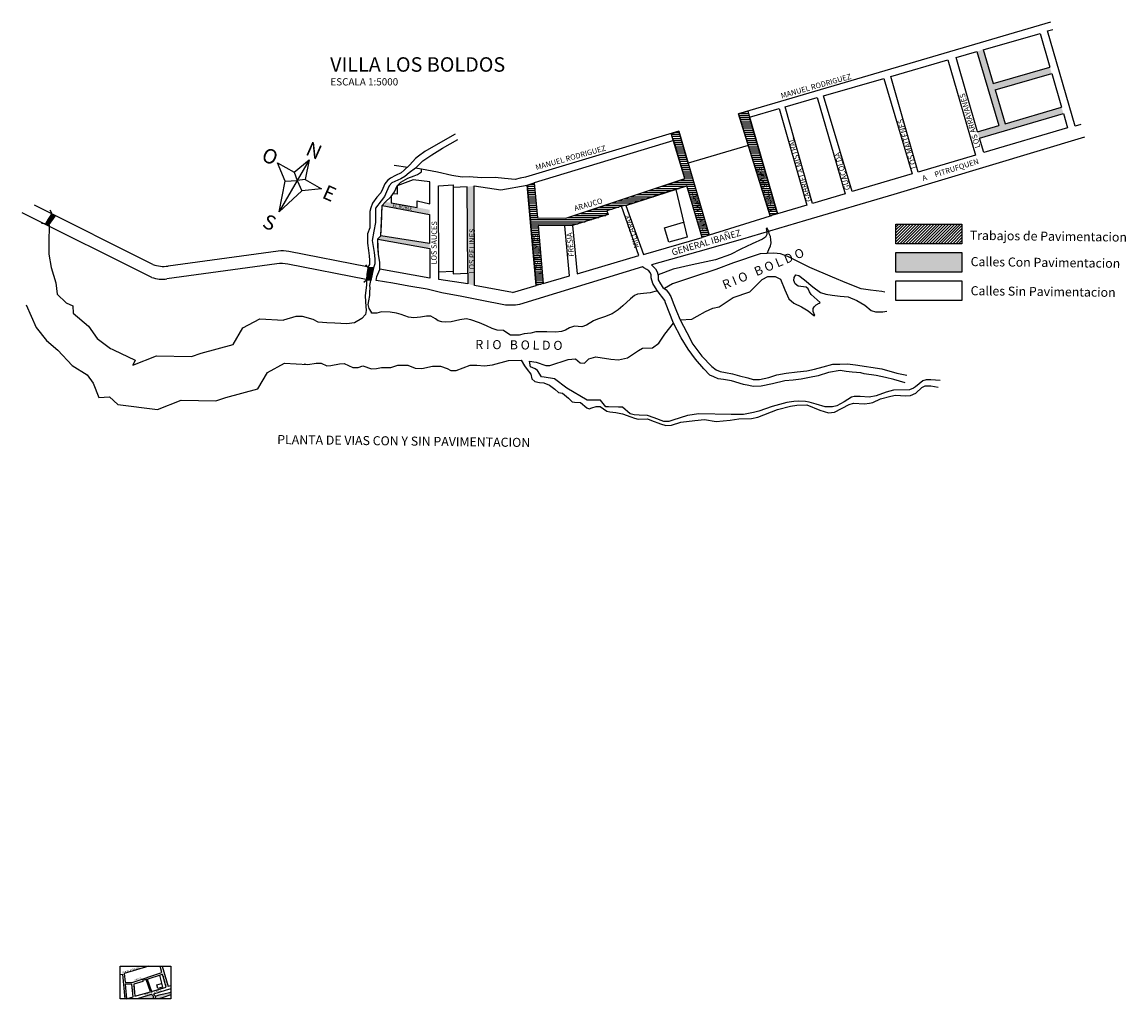
# Model space of a CAD drawing. Units: millimetres. Extents: x -1877 to 23311, y -4017 to 5503.
# Drawn here: x 3107 to 9836, y -2696 to 3262 of the extents above; entities that cross this region are included whole.
import ezdxf

# ---------------------------------------------------------------- set-up
doc = ezdxf.new("R2010")
doc.units = ezdxf.units.MM
pattern_1 = [(0, (13101.142, 30962.533), (0, 12.7), [])]

msp = doc.modelspace()

# ---------------------------------------------------------------- hatches: boundary and pattern name
for points in [[(9454.889, 2705.508), (9443.723, 2743.919), (9099.576, 2641.976), (9038.357, 2848.641), (9384.063, 2949.141), (9372.897, 2987.551), (9026.996, 2886.995), (8965.574, 3094.349), (8927.221, 3082.988), (9061.223, 2630.615), (8932.36, 2592.443), (8943.526, 2554.033)], [(3316.189, 2082.834), (3287.139, 2097.541), (3283.66, 2094.247), (3262.402, 2061.541), (3248.436, 2036.744), (3245.749, 2030.78), (3269.928, 2018.678)], [(8433.403, 1857.559), (8433.403, 1737.643), (8836.789, 1737.643), (8836.789, 1857.559)], [(5249.567, 1763.674), (5217.04, 1765.152), (5215.221, 1760.72), (5209.271, 1722.169), (5206.721, 1693.823), (5206.721, 1687.282), (5233.737, 1686.179)], [(3808.37, -2695.705), (3911.121, -2695.705), (3910.335, -2694.435), (3908.187, -2685.721), (3908.187, -2681.185), (3906.517, -2677.485), (3904.608, -2675.097), (3901.268, -2673.188), (3894.654, -2669.253)], [(4014.49, -2670.303), (4014.49, -2655.304), (4005.947, -2658.219), (3970.349, -2666.115), (3941.336, -2672.846), (3918.716, -2681.518), (3918.927, -2682.263), (3918.927, -2688.96), (3922.375, -2695.149), (3922.728, -2695.705), (3939.786, -2695.705), (3940.767, -2695.155), (3972.388, -2684.246), (4006.658, -2673.244)]]:
    msp.add_hatch(color=1).paths.add_polyline_path(points)
h = msp.add_hatch()
h.set_pattern_fill('LINE', color=1, scale=4, style=0)
h.set_pattern_definition(pattern_1)
h.paths.add_polyline_path([(7532.247, 2718.355), (7475.44, 2701.614), (7666.513, 2079.508), (7712.295, 2093.077)])
h.paths.add_polyline_path([(7702.136, 2107.848), (7601.489, 2452.127), (7553.82, 2438.191), (7654.466, 2093.912)], flags=24)
h = msp.add_hatch()
h.set_pattern_fill('LINE', color=1, scale=4, style=0)
h.set_pattern_definition(pattern_1)
h.paths.add_polyline_path([(6229.155, 2281.094), (6186.828, 2266.494), (6241.157, 1654.537), (6284.221, 1667.18), (6253.694, 2020.923), (6416.227, 2020.187), (6461.882, 2021.284), (6680.733, 2087.592), (6672.632, 2111.168), (6760.261, 2138.428), (6788.184, 2143.585), (7160.251, 2263.356), (7252.099, 1948.37), (7296.155, 1962.223), (7111.308, 2596.798), (7064.621, 2582.762), (7077.412, 2540.222), (7079.347, 2540.813), (7147.287, 2307.816), (6421.588, 2065.129), (6248.539, 2068.076)])
h.paths.add_polyline_path([(6281.906, 1715.937), (6255.499, 2018.292), (6206.023, 2013.971), (6232.43, 1711.616)], flags=25)
h.paths.add_polyline_path([(7299.84, 1986.893), (7208.484, 2299.393), (7160.815, 2285.457), (7252.171, 1972.958)], flags=9)
h = msp.add_hatch(color=1)
h.paths.add_polyline_path([(5862.604, 2262.987), (5820.542, 2257.727), (5825.181, 1665.149), (5864.356, 1654.537)])
h.paths.add_polyline_path([(5826.325, 1723.876), (5829.431, 2031.807), (5874.261, 2031.355), (5871.155, 1723.424)], flags=9)
h = msp.add_hatch(color=1)
h.paths.add_polyline_path([(5515.639, 2131.836), (5356.722, 2158.851), (5321.923, 2165.354), (5320.505, 2163.997), (5301.642, 2144.219), (5591.24, 2088.614), (5591.911, 2117.123)])
h.paths.add_polyline_path([(5293.539, 1958.879), (5275.869, 1940.881), (5275.917, 1937.3), (5592.783, 1881.762), (5591.24, 1911.864)])
h.paths.add_polyline_path([(5363.857, 2160.869), (5511.233, 2134.234), (5505.823, 2104.305), (5358.448, 2130.94)], flags=25)
h = msp.add_hatch()
h.set_pattern_fill('LINE', color=1, scale=4, angle=45, style=0)
h.set_pattern_definition([(45, (13101.142, 30962.533), (-8.980256, 8.980256), [])])
h.paths.add_polyline_path([(8433.403, 2030.236), (8433.403, 1910.321), (8836.789, 1910.321), (8836.789, 2030.236)])

# ---------------------------------------------------------------- linework, layer by layer
at = {"color": 1}
for p, q in [((9377.452, 3262.138), (7475.44, 2701.614)), ((8965.917, 3093.19), (9313.062, 3193.374)), ((9313.062, 3193.374), (9372.897, 2987.551)), ((9358.864, 3207.773), (9390.743, 3216.973)), ((9527.414, 2627.964), (9358.864, 3207.773)), ((8402.242, 2930.516), (8750.761, 3031.097)), ((8750.761, 3031.097), (8918.677, 2450.72)), ((8800.657, 3045.497), (8927.485, 3082.099)), ((8932.36, 2592.443), (8800.657, 3045.497)), ((8927.221, 3082.988), (9061.223, 2630.615)), ((8965.574, 3094.349), (9026.996, 2886.995)), ((9026.996, 2886.995), (9372.897, 2987.551)), ((7992.168, 2812.171), (8360.216, 2918.388)), ((8360.216, 2918.388), (8534.247, 2336.844)), ((8570.541, 2347.595), (8402.242, 2930.516)), ((9038.357, 2848.641), (9384.063, 2949.141)), ((9384.063, 2949.141), (9443.723, 2743.919)), ((8999.849, 2837.447), (8999.947, 2837.475)), ((9038.357, 2848.641), (9099.576, 2641.976)), ((7759.492, 2745.022), (7954.913, 2801.42)), ((7954.913, 2801.42), (8124.492, 2215.245)), ((8168.436, 2228.269), (7992.168, 2812.171)), ((7475.44, 2701.614), (7534.222, 2510.228)), ((7541.534, 2682.121), (7722.478, 2734.34)), ((7722.478, 2734.34), (7891.58, 2146.214)), ((7926.464, 2156.553), (7759.492, 2745.022)), ((8943.526, 2554.033), (9454.889, 2705.508)), ((9099.576, 2641.976), (9443.723, 2743.919)), ((9454.889, 2705.508), (9480.571, 2617.165)), ((7712.295, 2093.077), (7541.534, 2682.121)), ((8932.36, 2592.443), (9061.223, 2630.615)), ((9561.129, 2637.951), (9527.414, 2627.964)), ((9527.414, 2627.964), (9527.414, 2627.964)), ((5746.495, 2578.06), (5642.741, 2518.652)), ((7111.308, 2596.798), (6175.684, 2315.493)), ((7168.309, 2401.115), (7111.308, 2596.798)), ((7111.308, 2596.798), (7296.155, 1962.223)), ((9584.149, 2559.722), (8421.882, 2210.641)), ((9480.571, 2617.165), (8969.208, 2465.689)), ((5642.741, 2518.652), (5562.738, 2472.844)), ((5605.679, 2451.471), (5669.349, 2492.718)), ((5669.349, 2492.718), (5763.995, 2546.793)), ((7079.347, 2540.813), (6229.155, 2281.094)), ((7147.287, 2307.816), (7079.347, 2540.813)), ((7534.222, 2510.228), (7168.309, 2401.115)), ((7534.222, 2510.228), (7666.749, 2078.755)), ((8969.208, 2465.689), (8943.526, 2554.033)), ((4766.408, 2346.554), (4857.485, 2422.861)), ((4857.485, 2422.861), (4832.31, 2302.103)), ((5504.402, 2430.72), (5470.86, 2390.458)), ((5523.987, 2444.862), (5504.402, 2430.72)), ((5562.738, 2472.844), (5523.987, 2444.862)), ((5550.253, 2415.724), (5605.679, 2451.471)), ((8918.677, 2450.72), (8570.541, 2347.595)), ((4664.496, 2402.61), (4766.408, 2346.554)), ((4710.133, 2291.731), (4664.496, 2402.61)), ((4856.745, 2422.12), (4673.11, 2106.52)), ((4766.408, 2346.554), (4856.745, 2422.12)), ((5375.115, 2388.952), (5458.845, 2378.135)), ((5437.06, 2359.816), (5418.366, 2342.869)), ((5470.86, 2390.458), (5437.06, 2359.816)), ((5505.945, 2371.963), (5466.103, 2342.732)), ((5505.945, 2371.963), (5550.253, 2415.724)), ((5542.372, 2365.979), (5505.945, 2371.963)), ((5639.223, 2346.673), (5541.503, 2365.17)), ((5542.372, 2349.117), (5542.372, 2365.979)), ((4673.11, 2105.78), (4710.133, 2291.731)), ((4710.133, 2291.731), (4783.815, 2296.781)), ((4766.408, 2346.554), (4783.876, 2296.605)), ((4783.815, 2296.781), (4812.317, 2233.205)), ((4832.31, 2302.103), (4783.876, 2296.605)), ((4832.31, 2302.103), (4931.532, 2245.799)), ((5335.181, 2296.657), (5317.681, 2275.395)), ((5352.682, 2310.414), (5335.181, 2296.657)), ((5383.308, 2327.298), (5352.682, 2310.414)), ((5416.264, 2305.763), (5360.41, 2280.831)), ((5418.366, 2342.869), (5383.308, 2327.298)), ((5490.181, 2300.096), (5393.262, 2263.643)), ((5415.574, 2285.643), (5457.557, 2310.495)), ((5439.465, 2321.238), (5416.264, 2305.763)), ((5466.103, 2342.732), (5439.465, 2321.238)), ((5457.557, 2310.495), (5496.702, 2324.638)), ((5592.783, 2288.519), (5490.181, 2300.096)), ((5496.702, 2324.638), (5518.332, 2332.453)), ((5518.332, 2332.453), (5542.372, 2349.117)), ((5592.783, 2154.22), (5592.783, 2288.519)), ((5727.699, 2325.534), (5639.223, 2346.673)), ((5789.765, 2316.285), (5727.699, 2325.534)), ((5833.343, 2317.607), (5789.765, 2316.285)), ((5908.614, 2312.322), (5833.343, 2317.607)), ((5991.808, 2313.643), (5908.614, 2312.322)), ((6048.591, 2308.358), (5991.808, 2313.643)), ((6113.297, 2301.752), (6048.591, 2308.358)), ((6143.67, 2309.679), (6113.297, 2301.752)), ((6175.684, 2315.493), (6143.67, 2309.679)), ((6421.588, 2065.129), (7147.287, 2307.816)), ((8534.247, 2336.844), (8168.436, 2228.269)), ((4812.317, 2233.205), (4673.11, 2105.78)), ((4931.532, 2245.799), (4812.317, 2233.205)), ((5305.18, 2246.629), (5293.465, 2219.67)), ((5317.681, 2275.395), (5305.18, 2246.629)), ((5329.475, 2225.808), (5316.586, 2198.297)), ((5344.942, 2262.777), (5329.475, 2225.808)), ((5360.41, 2280.831), (5344.942, 2262.777)), ((5357.368, 2199.261), (5376.77, 2227.732)), ((5376.77, 2227.732), (5393.262, 2263.643)), ((5393.262, 2263.643), (5415.574, 2285.643)), ((5393.262, 2263.643), (5393.262, 2212.879)), ((5645.286, 2262.987), (5734.601, 2269.555)), ((5647.038, 1691.36), (5645.286, 2262.987)), ((5734.601, 2269.555), (5735.571, 1726.81)), ((5820.542, 2257.727), (5734.827, 2252.807)), ((5824.047, 1731.689), (5820.542, 2257.727)), ((5864.356, 1654.537), (5862.604, 2262.987)), ((5862.604, 2262.987), (6025.592, 2238.439)), ((6025.592, 2238.439), (6186.828, 2266.494)), ((6186.828, 2266.494), (6241.157, 1654.537)), ((6229.155, 2281.094), (6248.539, 2068.076)), ((6788.184, 2143.585), (7160.251, 2263.356)), ((7091.626, 2241.265), (7161.844, 1950.46)), ((7252.099, 1948.37), (7160.251, 2263.356)), ((5243.303, 2157.206), (5232.103, 2129.773)), ((5268.929, 2193.475), (5243.303, 2157.206)), ((5295.963, 2171.645), (5261.591, 2127.799)), ((5293.465, 2219.67), (5268.929, 2193.475)), ((5316.586, 2198.297), (5295.963, 2171.645)), ((5301.642, 2144.219), (5320.505, 2163.997)), ((5320.505, 2163.997), (5357.368, 2199.261)), ((5357.368, 2199.261), (5356.722, 2158.851)), ((5356.722, 2158.851), (5515.639, 2131.836)), ((5393.262, 2212.879), (5367.699, 2214.42)), ((5515.639, 2131.836), (5515.639, 2171.972)), ((5515.639, 2171.972), (5592.783, 2154.22)), ((8421.882, 2210.641), (7882.313, 2051.864)), ((8124.492, 2215.245), (7926.464, 2156.553)), ((3897.487, 1705.043), (3106.716, 2098.376)), ((3904.268, 1782.987), (3182.293, 2144.541)), ((3287.494, 2096.728), (3277.097, 2115.941)), ((5232.103, 2129.773), (5225.853, 2106.635)), ((5225.853, 2106.635), (5225.853, 2076.619)), ((5261.591, 2127.799), (5261.591, 2106.305)), ((5261.591, 2106.305), (5261.591, 2040.106)), ((5293.539, 1958.879), (5301.642, 2144.219)), ((5297.141, 2025.314), (5301.642, 2144.219)), ((5301.642, 2144.219), (5591.24, 2088.614)), ((5591.24, 2088.614), (5591.24, 1911.864)), ((6680.733, 2087.592), (6461.882, 2021.284)), ((6760.261, 2138.428), (6672.632, 2111.168)), ((6672.632, 2111.168), (6680.733, 2087.592)), ((6866.299, 1837.833), (6760.261, 2138.428)), ((6788.184, 2143.585), (6894.959, 1845.2)), ((7891.58, 2146.214), (7712.295, 2093.077)), ((3246.29, 2030.916), (3224.611, 2033.612)), ((3272.565, 2022.832), (3270.466, 1917.911)), ((5225.853, 2076.619), (5225.853, 2056.608)), ((5225.853, 2056.608), (5225.853, 2035.972)), ((5225.853, 2035.972), (5225.853, 2007.832)), ((5261.591, 2040.106), (5251.28, 1985.943)), ((5293.539, 1958.879), (5297.141, 2025.314)), ((6248.539, 2068.076), (6421.588, 2065.129)), ((6416.227, 2020.187), (6253.694, 2020.923)), ((6253.694, 2020.923), (6284.221, 1667.18)), ((6444.945, 1715.171), (6416.227, 2020.187)), ((6461.882, 2021.284), (6489.864, 1726.959)), ((7023.134, 2007.469), (7139.397, 2042.02)), ((7666.749, 2078.755), (7296.155, 1962.223)), ((7882.313, 2051.864), (7498.976, 1939.06)), ((3270.752, 2017.68), (3270.752, 2017.68)), ((5225.853, 2007.832), (5213.353, 1970.311)), ((5213.353, 1970.311), (5213.353, 1942.796)), ((5251.28, 1985.943), (5240.788, 1930.832)), ((5275.869, 1940.881), (5293.539, 1958.879)), ((5591.24, 1911.864), (5293.539, 1958.879)), ((7050.186, 1919.364), (7023.134, 2007.469)), ((7646.766, 1966.29), (7639.978, 1950.92)), ((7650.16, 2004.715), (7643.908, 2003.643)), ((7643.908, 2003.643), (7647.481, 1983.269)), ((7647.481, 1983.269), (7646.766, 1966.29)), ((7658.913, 1985.413), (7650.16, 2004.715)), ((7661.414, 1969.686), (7658.913, 1985.413)), ((7669.274, 1954.851), (7661.414, 1969.686)), ((7671.239, 1933.762), (7669.274, 1954.851)), ((3270.466, 1917.911), (3270.466, 1846.565)), ((5213.353, 1942.796), (5213.353, 1913.405)), ((5213.353, 1913.405), (5218.353, 1869.006)), ((5240.788, 1930.832), (5252.998, 1856.123)), ((5279.174, 1844.163), (5275.721, 1937.334)), ((5275.721, 1937.334), (5592.783, 1881.762)), ((5276.473, 1895.513), (5275.869, 1940.881)), ((5279.174, 1844.163), (5276.473, 1895.513)), ((6894.959, 1845.2), (7252.099, 1948.37)), ((7161.844, 1950.46), (7050.186, 1919.364)), ((7498.976, 1939.06), (7226.197, 1861.077)), ((7557.849, 1909.601), (7489.543, 1876.143)), ((7620.15, 1937.337), (7557.849, 1909.601)), ((7639.978, 1950.92), (7620.15, 1937.337)), ((7660.164, 1874.068), (7669.096, 1898.196)), ((7669.096, 1898.196), (7673.204, 1915.89)), ((7673.204, 1915.89), (7671.239, 1933.762)), ((3270.466, 1846.565), (3283.062, 1764.726)), ((4667.4, 1865.261), (3996.649, 1773.835)), ((5210.414, 1769.397), (4733.024, 1863.33)), ((5218.353, 1869.006), (5222.009, 1836.54)), ((5222.009, 1836.54), (5224.96, 1810.335)), ((5252.998, 1856.123), (5256.435, 1818.295)), ((5256.435, 1818.295), (5256.435, 1787.344)), ((5288.262, 1796.217), (5279.174, 1844.163)), ((5288.064, 1796.86), (5279.174, 1844.163)), ((5592.783, 1881.762), (5592.783, 1701.153)), ((6489.864, 1726.959), (6866.299, 1837.833)), ((7226.197, 1861.077), (6944.723, 1780.609)), ((7425.507, 1844.108), (7333.722, 1812.786)), ((7489.543, 1876.143), (7425.507, 1844.108)), ((7606.052, 1848.945), (7444.062, 1793.058)), ((7689.445, 1853.188), (7606.052, 1848.945)), ((7648.374, 1850.834), (7660.164, 1874.068)), ((7731.228, 1848.503), (7689.445, 1853.188)), ((7775.045, 1831.725), (7731.228, 1848.503)), ((7816.596, 1811.383), (7775.045, 1831.725)), ((3283.062, 1764.726), (3312.453, 1672.395)), ((4660.62, 1787.316), (3989.868, 1695.89)), ((5203.633, 1691.453), (4726.243, 1785.386)), ((5217.04, 1765.152), (5202.065, 1781.058)), ((5215.221, 1760.72), (5209.271, 1722.169)), ((5221.737, 1776.594), (5215.221, 1760.72)), ((5249.567, 1763.674), (5217.04, 1765.152)), ((5224.96, 1783.334), (5221.737, 1776.594)), ((5224.96, 1810.335), (5224.96, 1783.334)), ((5249.567, 1763.674), (5233.737, 1686.179)), ((5256.435, 1787.344), (5249.567, 1763.674)), ((5269.259, 1710.246), (5288.262, 1752.405)), ((5288.064, 1754.41), (5288.064, 1796.86)), ((5592.783, 1701.153), (5288.064, 1754.41)), ((5288.262, 1763.978), (5288.262, 1796.217)), ((5288.262, 1752.405), (5288.262, 1763.978)), ((6888.553, 1768.648), (6139.321, 1538.959)), ((6897.348, 1763.416), (6888.553, 1768.648)), ((6915.006, 1752.911), (6897.348, 1763.416)), ((6928.368, 1745.272), (6915.006, 1752.911)), ((6944.723, 1780.609), (6969.418, 1756.786)), ((6969.418, 1756.786), (6979.559, 1738.117)), ((7075.281, 1754.276), (6985.299, 1719.78)), ((7191.331, 1781.2), (7075.281, 1754.276)), ((7333.722, 1812.786), (7191.331, 1781.2)), ((7336.568, 1752.686), (7199.488, 1708.679)), ((7444.062, 1793.058), (7336.568, 1752.686)), ((7908.771, 1766.258), (7816.596, 1811.383)), ((8046.782, 1706.684), (7908.771, 1766.258)), ((5206.721, 1687.282), (5189.262, 1672.904)), ((5209.271, 1722.169), (5206.721, 1693.823)), ((5206.721, 1693.823), (5206.721, 1658.391)), ((5233.737, 1686.179), (5206.721, 1687.282)), ((5227.757, 1655.718), (5233.737, 1686.179)), ((5265.243, 1686.127), (5269.259, 1710.246)), ((5366.754, 1668.913), (5265.243, 1686.127)), ((5735.545, 1741.574), (5646.899, 1736.736)), ((5825.181, 1665.149), (5647.038, 1691.36)), ((5735.571, 1726.81), (5824.047, 1731.689)), ((5824.381, 1731.613), (5825.181, 1665.149)), ((6279.725, 1717.309), (6284.221, 1667.18)), ((6284.221, 1667.18), (6444.945, 1715.171)), ((6936.004, 1735.722), (6928.368, 1745.272)), ((6942.685, 1720.92), (6936.004, 1735.722)), ((6942.685, 1702.776), (6942.685, 1720.92)), ((6951.275, 1667.921), (6942.685, 1702.776)), ((6979.559, 1738.117), (6985.644, 1716.608)), ((6985.644, 1716.608), (6985.644, 1689.822)), ((6985.644, 1689.822), (6999.435, 1665.066)), ((7199.488, 1708.679), (7073.004, 1665.042)), ((7543.539, 1617.294), (7619.14, 1691.359)), ((7619.14, 1691.359), (7653.973, 1709.43)), ((7653.973, 1709.43), (7697.837, 1710.075)), ((7697.837, 1710.075), (7731.379, 1693.941)), ((7731.379, 1693.941), (7757.826, 1630.048)), ((7812.322, 1685.844), (7813.409, 1705.058)), ((7820.656, 1666.267), (7812.322, 1685.844)), ((7813.409, 1705.058), (7823.917, 1719.56)), ((7823.917, 1719.56), (7842.397, 1716.297)), ((7842.397, 1716.297), (7876.82, 1689.107)), ((7876.82, 1689.107), (7927.187, 1647.415)), ((8135.656, 1668.956), (8046.782, 1706.684)), ((3312.453, 1672.395), (3320.85, 1603.147)), ((5206.721, 1658.391), (5198.789, 1593.479)), ((5226.126, 1614.379), (5228.3, 1641.032)), ((5228.3, 1641.032), (5227.757, 1655.718)), ((5464.248, 1652.38), (5366.754, 1668.913)), ((5576.615, 1633.368), (5464.248, 1652.38)), ((5666.342, 1611.135), (5576.615, 1633.368)), ((6095.694, 1612.454), (5864.356, 1654.537)), ((6095.694, 1612.454), (6241.157, 1654.537)), ((6963.539, 1618.084), (6935.309, 1610.381)), ((6978.477, 1623.993), (6951.275, 1667.921)), ((6981.075, 1620.652), (6963.539, 1618.084)), ((7024.769, 1564.309), (6978.477, 1623.993)), ((6999.435, 1665.066), (7012.821, 1643.962)), ((7012.821, 1643.962), (7033.914, 1628.135)), ((7073.004, 1665.042), (7022.481, 1636.707)), ((7033.914, 1628.135), (7048.516, 1611.495)), ((7441.715, 1581.423), (7543.539, 1617.294)), ((7757.826, 1630.048), (7781.143, 1573.717)), ((7838.049, 1652.128), (7820.656, 1666.267)), ((7887.691, 1646.328), (7838.049, 1652.128)), ((7900.01, 1634.364), (7887.691, 1646.328)), ((7907.982, 1616.237), (7900.01, 1634.364)), ((7918.128, 1601.011), (7907.982, 1616.237)), ((7927.187, 1647.415), (7974.292, 1613.699)), ((8221.702, 1634.867), (8135.656, 1668.956)), ((8279.452, 1626.778), (8221.702, 1634.867)), ((8347.596, 1619.844), (8279.452, 1626.778)), ((8367.23, 1614.644), (8347.596, 1619.844)), ((3320.85, 1603.147), (3375.434, 1550.687)), ((3375.434, 1550.687), (3417.096, 1530.461)), ((5198.789, 1593.479), (5199.617, 1555.697)), ((5199.617, 1555.697), (5203.549, 1503.244)), ((5216.34, 1538.772), (5220.146, 1562.705)), ((5220.146, 1562.705), (5227.757, 1595.341)), ((5227.757, 1595.341), (5226.126, 1614.379)), ((5786.998, 1587.912), (5666.342, 1611.135)), ((5898.927, 1565.691), (5786.998, 1587.912)), ((6054.565, 1534.793), (5898.927, 1565.691)), ((6815.546, 1574.434), (6769.352, 1531.64)), ((6840.354, 1594.119), (6815.546, 1574.434)), ((6859.174, 1603.106), (6840.354, 1594.119)), ((6894.675, 1606.102), (6859.174, 1603.106)), ((6935.309, 1610.381), (6894.675, 1606.102)), ((7029.541, 1549.03), (7024.769, 1564.309)), ((7079.173, 1424.887), (7029.541, 1549.03)), ((7048.516, 1611.495), (7061.091, 1588.363)), ((7061.091, 1588.363), (7076.911, 1550.62)), ((7076.911, 1550.62), (7096.787, 1498.267)), ((7356.255, 1525.841), (7441.715, 1581.423)), ((7781.143, 1573.717), (7811.742, 1548.081)), ((7811.742, 1548.081), (7858.848, 1525.966)), ((7973.205, 1552.068), (7918.128, 1601.011)), ((7948.71, 1537.93), (7967.045, 1548.081)), ((7967.045, 1548.081), (7973.205, 1552.068)), ((7974.292, 1613.699), (8007.613, 1603.186)), ((8007.613, 1603.186), (8044.573, 1596.66)), ((8044.573, 1596.66), (8094.577, 1591.222)), ((8094.577, 1591.222), (8144.06, 1585.841)), ((8144.06, 1585.841), (8196.293, 1564.955)), ((8196.293, 1564.955), (8244.224, 1536.065)), ((3131.284, 1538.493), (3192.074, 1400.089)), ((3417.096, 1530.461), (3418.372, 1487.091)), ((3418.372, 1487.091), (3511.835, 1407.175)), ((5203.549, 1503.244), (5200.928, 1478.328)), ((5221.777, 1514.838), (5216.34, 1538.772)), ((5236.999, 1491.993), (5221.777, 1514.838)), ((5237.769, 1486.119), (5236.999, 1491.993)), ((5268.531, 1486.01), (5237.769, 1486.119)), ((5297.889, 1494.169), (5268.531, 1486.01)), ((5351.711, 1492.537), (5297.889, 1494.169)), ((5389.216, 1486.866), (5351.711, 1492.537)), ((5417.128, 1478.537), (5389.216, 1486.866)), ((6091.814, 1536.157), (6054.565, 1534.793)), ((6115.662, 1536.157), (6091.814, 1536.157)), ((6139.321, 1538.959), (6115.662, 1536.157)), ((6704.303, 1482.906), (6656.689, 1464.816)), ((6740.695, 1506.391), (6704.303, 1482.906)), ((6769.352, 1531.64), (6740.695, 1506.391)), ((7096.787, 1498.267), (7118.428, 1445.102)), ((7221.587, 1468.555), (7273.332, 1497.317)), ((7273.332, 1497.317), (7317.899, 1518.166)), ((7317.899, 1518.166), (7356.255, 1525.841)), ((7858.848, 1525.966), (7900.156, 1501.676)), ((7900.156, 1501.676), (7932.767, 1472.673)), ((7929.144, 1514.365), (7936.391, 1525.966)), ((7929.506, 1496.601), (7929.144, 1514.365)), ((7939.652, 1472.673), (7929.506, 1496.601)), ((7936.391, 1525.966), (7948.71, 1537.93)), ((8244.224, 1536.065), (8282.339, 1503.131)), ((8282.339, 1503.131), (8308.904, 1493.887)), ((8308.904, 1493.887), (8353.948, 1495.042)), ((8353.948, 1495.042), (8378.78, 1498.509)), ((4453.238, 1396.455), (4556.915, 1451.844)), ((4556.915, 1451.844), (4699.918, 1444.697)), ((4774.995, 1466.138), (4699.918, 1444.697)), ((4816.9, 1466.526), (4774.995, 1466.138)), ((4881.123, 1448.167), (4816.9, 1466.526)), ((4912.518, 1431.287), (4881.123, 1448.167)), ((4964.655, 1428.492), (4912.518, 1431.287)), ((5013.501, 1425.874), (4964.655, 1428.492)), ((5086.899, 1421.94), (5013.501, 1425.874)), ((5134.083, 1428.497), (5086.899, 1421.94)), ((5178.646, 1453.413), (5134.083, 1428.497)), ((5200.928, 1478.328), (5178.646, 1453.413)), ((5463.158, 1461.88), (5417.128, 1478.537)), ((5495.967, 1457.96), (5463.158, 1461.88)), ((5535.631, 1462.859), (5495.967, 1457.96)), ((5571.867, 1469.229), (5535.631, 1462.859)), ((5598.31, 1467.759), (5571.867, 1469.229)), ((5626.381, 1452.814), (5598.31, 1467.759)), ((5644.149, 1439.235), (5626.381, 1452.814)), ((5665.618, 1433.062), (5644.149, 1439.235)), ((5688.567, 1431.581), (5665.618, 1433.062)), ((5722.374, 1434.791), (5688.567, 1431.581)), ((5749.537, 1439.072), (5722.374, 1434.791)), ((5776.35, 1445.779), (5749.537, 1439.072)), ((5814.743, 1451.266), (5776.35, 1445.779)), ((5842.166, 1445.779), (5814.743, 1451.266)), ((5896.403, 1428.707), (5842.166, 1445.779)), ((5937.842, 1409.196), (5896.403, 1428.707)), ((6548.203, 1413.56), (6518.671, 1403.309)), ((6590.995, 1440.093), (6548.203, 1413.56)), ((6615.103, 1450.947), (6590.995, 1440.093)), ((6656.689, 1464.816), (6615.103, 1450.947)), ((7024.727, 1359.318), (7079.173, 1424.887)), ((7124.197, 1336.258), (7079.173, 1424.887)), ((7118.428, 1445.102), (7189.324, 1450.623)), ((7118.428, 1445.102), (7158.961, 1368.727)), ((7189.324, 1450.623), (7221.587, 1468.555)), ((7932.767, 1472.673), (7939.652, 1472.673)), ((3192.074, 1400.089), (3256.24, 1319.072)), ((3511.835, 1407.175), (3563.674, 1332.132)), ((4394.25, 1296.397), (4453.238, 1396.455)), ((5973.187, 1393.344), (5937.842, 1409.196)), ((6003.658, 1382.978), (5973.187, 1393.344)), ((6042.05, 1381.149), (6003.658, 1382.978)), ((6061.551, 1366.516), (6042.05, 1381.149)), ((6084.708, 1352.493), (6061.551, 1366.516)), ((6138.157, 1353.054), (6084.708, 1352.493)), ((6167.808, 1360.471), (6138.157, 1353.054)), ((6209.32, 1364.921), (6167.808, 1360.471)), ((6237.984, 1372.337), (6209.32, 1364.921)), ((6305.194, 1372.832), (6237.984, 1372.337)), ((6360.049, 1371.348), (6305.194, 1372.832)), ((6395.137, 1375.798), (6360.049, 1371.348)), ((6419.225, 1383.41), (6395.137, 1375.798)), ((6443.333, 1397.882), (6419.225, 1383.41)), ((6474.674, 1407.53), (6443.333, 1397.882)), ((6518.671, 1403.309), (6474.674, 1407.53)), ((6988.448, 1303.845), (7024.727, 1359.318)), ((7158.961, 1368.727), (7196.453, 1296.746)), ((3256.24, 1319.072), (3323.784, 1261.685)), ((3563.674, 1332.132), (3630.44, 1282.676)), ((4199.408, 1242.795), (4394.25, 1296.397)), ((6950.801, 1275.082), (6988.448, 1303.845)), ((7166.732, 1267.862), (7124.197, 1336.258)), ((7196.453, 1296.746), (7251.676, 1224.805)), ((3323.784, 1261.685), (3411.591, 1167.166)), ((3663.742, 1262.7), (3796.054, 1199.913)), ((3782.912, 1169.538), (3925.915, 1226.714)), ((3925.915, 1226.714), (4138.632, 1223.141)), ((4138.632, 1223.141), (4199.408, 1242.795)), ((6562.413, 1207.327), (6604.048, 1220.911)), ((6604.048, 1220.911), (6695.484, 1205.228)), ((6742.03, 1202.488), (6797.474, 1214.13)), ((6797.474, 1214.13), (6865.239, 1258.645)), ((6865.239, 1258.645), (6888.424, 1273.876)), ((6888.424, 1273.876), (6950.801, 1275.082)), ((7212.306, 1206.052), (7166.732, 1267.862)), ((7251.676, 1224.805), (7311.125, 1160.836)), ((3411.591, 1167.166), (3502.775, 1109.779)), ((3796.054, 1199.913), (3782.912, 1169.538)), ((4602.987, 1125.854), (4706.664, 1181.243)), ((4706.664, 1181.243), (4849.667, 1174.096)), ((4826.075, 1178.03), (4849.667, 1174.096)), ((4849.667, 1174.096), (4899.473, 1181.964)), ((4899.473, 1181.964), (4930.929, 1181.964)), ((4930.929, 1181.964), (4963.696, 1164.917)), ((4963.696, 1164.917), (4988.599, 1167.54)), ((4988.599, 1167.54), (5042.336, 1178.03)), ((5042.336, 1178.03), (5069.86, 1180.653)), ((5069.86, 1180.653), (5123.598, 1155.737)), ((5123.598, 1155.737), (5156.365, 1154.426)), ((5156.365, 1154.426), (5183.889, 1166.228)), ((5183.889, 1166.228), (5236.316, 1147.869)), ((5236.316, 1147.869), (5267.772, 1149.181)), ((5267.772, 1149.181), (5297.918, 1155.737)), ((5297.918, 1155.737), (5355.587, 1155.737)), ((5355.587, 1155.737), (5397.529, 1168.851)), ((5397.529, 1168.851), (5459.131, 1168.851)), ((5459.131, 1168.851), (5503.694, 1151.803)), ((5503.694, 1151.803), (5544.324, 1149.181)), ((5544.324, 1149.181), (5608.548, 1163.605)), ((5608.548, 1163.605), (5657.042, 1163.605)), ((5657.042, 1163.605), (5698.96, 1150.105)), ((5698.96, 1150.105), (5720.011, 1136.477)), ((5752.207, 1137.716), (5837.649, 1169.928)), ((5837.649, 1169.928), (5878.513, 1169.928)), ((5878.513, 1169.928), (5926.806, 1166.211)), ((5926.806, 1166.211), (5974.963, 1170.939)), ((5974.963, 1170.939), (6071.822, 1198.992)), ((6071.822, 1198.992), (6149.31, 1199.502)), ((6149.31, 1199.502), (6170.211, 1164.819)), ((6170.211, 1164.819), (6185.677, 1143.97)), ((6206.788, 1159.537), (6199.983, 1194.314)), ((6199.983, 1194.314), (6240.261, 1187.138)), ((6235.663, 1146.472), (6206.788, 1159.537)), ((6248.981, 1136.099), (6235.663, 1146.472)), ((6240.261, 1187.138), (6299.026, 1168.388)), ((6299.026, 1168.388), (6324.37, 1168.388)), ((6324.37, 1168.388), (6435.698, 1204.61)), ((6435.698, 1204.61), (6480.953, 1207.327)), ((6480.953, 1207.327), (6509.012, 1183.782)), ((6509.012, 1183.782), (6535.26, 1181.971)), ((6535.26, 1181.971), (6562.413, 1207.327)), ((6695.484, 1205.228), (6742.03, 1202.488)), ((7262.438, 1146.776), (7212.306, 1206.052)), ((7299.426, 1108.48), (7262.438, 1146.776)), ((7311.125, 1160.836), (7338.727, 1141.032)), ((7890.753, 1134.391), (7938.411, 1144.741)), ((7938.411, 1144.741), (7991.509, 1159.229)), ((7991.509, 1159.229), (8048.749, 1174.848)), ((8048.749, 1174.848), (8091.498, 1174.848)), ((8091.498, 1174.848), (8139.769, 1177.167)), ((8139.769, 1177.167), (8188.039, 1170.958)), ((8188.039, 1170.958), (8347.589, 1147.339)), ((8347.589, 1147.339), (8440.762, 1121.444)), ((3502.775, 1109.779), (3539.925, 1059.143)), ((4543.998, 1025.796), (4602.987, 1125.854)), ((5720.011, 1136.477), (5752.207, 1137.716)), ((6185.677, 1143.97), (6207.815, 1114.126)), ((6207.815, 1114.126), (6214.043, 1086.099)), ((6214.043, 1086.099), (6232.437, 1069.027)), ((6273.608, 1099.303), (6248.981, 1136.099)), ((6290.556, 1096.437), (6273.608, 1099.303)), ((6353.48, 1085.796), (6290.556, 1096.437)), ((6428.895, 1028.722), (6353.48, 1085.796)), ((7323.709, 1098.139), (7299.426, 1108.48)), ((7350.776, 1086.613), (7323.709, 1098.139)), ((7338.727, 1141.032), (7363.023, 1130.719)), ((7382.894, 1081.927), (7350.776, 1086.613)), ((7363.023, 1130.719), (7395.05, 1125.194)), ((7431.506, 1074.834), (7382.894, 1081.927)), ((7395.05, 1125.194), (7437.017, 1115.986)), ((7437.017, 1115.986), (7480.456, 1104.937)), ((7480.456, 1104.937), (7531.959, 1091.84)), ((7531.959, 1091.84), (7564.206, 1082.94)), ((7564.206, 1082.94), (7603.124, 1081.827)), ((7603.124, 1081.827), (7658.721, 1093.509)), ((7658.721, 1093.509), (7708.759, 1109.64)), ((7708.759, 1109.64), (7764.357, 1120.766)), ((7808.188, 1077.367), (7756.538, 1074.834)), ((7764.357, 1120.766), (7831.63, 1128.553)), ((7856.294, 1084.966), (7808.188, 1077.367)), ((7831.63, 1128.553), (7890.753, 1134.391)), ((7906.932, 1093.579), (7856.294, 1084.966)), ((7960.424, 1104.219), (7906.932, 1093.579)), ((8022.709, 1123.977), (7960.424, 1104.219)), ((8094.9, 1136.145), (8022.709, 1123.977)), ((8131.073, 1131.07), (8094.9, 1136.145)), ((8167.187, 1126.004), (8131.073, 1131.07)), ((8219.344, 1122.457), (8167.187, 1126.004)), ((8239.599, 1115.871), (8219.344, 1122.457)), ((8314.543, 1105.738), (8239.599, 1115.871)), ((8370.751, 1094.086), (8314.543, 1105.738)), ((8420.882, 1081.42), (8370.751, 1094.086)), ((8489.937, 1061.886), (8420.882, 1081.42)), ((8440.762, 1121.444), (8500.29, 1108.497)), ((8618.627, 1080.52), (8597.43, 1074.988)), ((8646.276, 1080.52), (8618.627, 1080.52)), ((8703.188, 1075.218), (8646.276, 1080.52)), ((3539.925, 1059.143), (3575.332, 971.423)), ((4349.157, 972.194), (4543.998, 1025.796)), ((6232.437, 1069.027), (6260.253, 1063.394)), ((6260.253, 1063.394), (6288.426, 1062.663)), ((6288.426, 1062.663), (6321.403, 1047.849)), ((6321.403, 1047.849), (6354.381, 1023.272)), ((6354.381, 1023.272), (6377.936, 1003.745)), ((6552.655, 956.17), (6428.895, 1028.722)), ((7505.927, 1052.097), (7431.506, 1074.834)), ((7537.339, 1045.449), (7505.927, 1052.097)), ((7563.67, 1039.876), (7537.339, 1045.449)), ((7612.789, 1040.889), (7563.67, 1039.876)), ((7682.607, 1056.088), (7612.789, 1040.889)), ((7756.538, 1074.834), (7682.607, 1056.088)), ((8418.96, 1017.103), (8375.586, 1005.809)), ((8517.344, 1019.436), (8418.96, 1017.103)), ((8541.209, 1030.265), (8517.344, 1019.436)), ((8552.73, 1036.95), (8541.209, 1030.265)), ((8597.43, 1074.988), (8552.73, 1036.95)), ((8554.622, 999.677), (8591.624, 1033.479)), ((8591.624, 1033.479), (8612.538, 1044.424)), ((8612.538, 1044.424), (8646.276, 1044.097)), ((8646.276, 1044.097), (8691.437, 1034.645)), ((3575.332, 971.423), (3639.689, 976.04)), ((3639.689, 976.04), (3689.556, 929.312)), ((3932.661, 898.937), (4075.664, 956.113)), ((4075.664, 956.113), (4288.381, 952.54)), ((4288.381, 952.54), (4349.157, 972.194)), ((6377.936, 1003.745), (6400.818, 999.705)), ((6400.818, 999.705), (6438.507, 968.73)), ((6438.507, 968.73), (6461.053, 946.173)), ((6461.053, 946.173), (6475.107, 943.05)), ((6475.107, 943.05), (6511.604, 941.968)), ((6633.871, 956.17), (6552.655, 956.17)), ((6665.355, 916.344), (6633.871, 956.17)), ((7811.022, 948.242), (7768.91, 941.311)), ((7842.899, 950.802), (7811.022, 948.242)), ((7883.386, 947.543), (7842.899, 950.802)), ((7905.791, 944.295), (7883.386, 947.543)), ((7947.112, 932.195), (7905.791, 944.295)), ((8118.436, 945.432), (8073.441, 920.624)), ((8163.562, 973.417), (8118.436, 945.432)), ((8180.345, 979.014), (8163.562, 973.417)), ((8216.894, 979.014), (8180.345, 979.014)), ((8271.344, 974.536), (8216.894, 979.014)), ((8314.157, 983.492), (8271.344, 974.536)), ((8293.19, 941.383), (8340.185, 964.146)), ((8375.586, 1005.809), (8314.157, 983.492)), ((8340.185, 964.146), (8403.217, 980.565)), ((8403.217, 980.565), (8431.936, 987.282)), ((8431.936, 987.282), (8492.357, 983.177)), ((8492.357, 983.177), (8522.124, 984.225)), ((8522.124, 984.225), (8554.622, 999.677)), ((3689.556, 929.312), (3689.556, 929.312)), ((3689.556, 929.312), (3689.556, 929.312)), ((3689.556, 929.312), (3689.556, 929.312)), ((3689.556, 929.312), (3689.556, 929.312)), ((3689.556, 929.312), (3932.661, 898.937)), ((6511.604, 941.968), (6550.533, 908.428)), ((6550.533, 908.428), (6564.05, 903.83)), ((6564.05, 903.83), (6580.271, 908.428)), ((6580.271, 908.428), (6606.38, 917.602)), ((6606.38, 917.602), (6630.742, 917.171)), ((6630.742, 917.171), (6672.567, 888.914)), ((6682.214, 915.54), (6665.355, 916.344)), ((6672.567, 888.914), (6689.68, 884.106)), ((6743.127, 912.638), (6682.214, 915.54)), ((6689.68, 884.106), (6726.741, 881.764)), ((6726.741, 881.764), (6767.383, 872.795)), ((6766.332, 912.638), (6743.127, 912.638)), ((6814.675, 872.977), (6766.332, 912.638)), ((7565.079, 881.497), (7504.26, 868.458)), ((7597.654, 888.481), (7565.079, 881.497)), ((7592.169, 852.642), (7711.559, 898.299)), ((7680.254, 917.581), (7597.654, 888.481)), ((7768.91, 941.311), (7680.254, 917.581)), ((7711.559, 898.299), (7790.622, 919.535)), ((7790.622, 919.535), (7829.889, 926.437)), ((7829.889, 926.437), (7891.97, 926.814)), ((7891.97, 926.814), (7969.54, 895.602)), ((8001.825, 916.174), (7947.112, 932.195)), ((7969.54, 895.602), (8023.501, 877.886)), ((8046.751, 916.174), (8001.825, 916.174)), ((8023.501, 877.886), (8059.757, 883.791)), ((8073.441, 920.624), (8046.751, 916.174)), ((8059.757, 883.791), (8148.288, 929.345)), ((8148.288, 929.345), (8175.491, 937.845)), ((8175.491, 937.845), (8243.173, 934.397)), ((8243.173, 934.397), (8273.254, 937.218)), ((8273.254, 937.218), (8293.19, 941.383)), ((6767.383, 872.795), (6817.54, 854.872)), ((6837.649, 866.944), (6814.675, 872.977)), ((6817.54, 854.872), (6840.229, 845.911)), ((6867.853, 865.238), (6837.649, 866.944)), ((6840.229, 845.911), (6863.516, 840.535)), ((6863.516, 840.535), (6919.765, 841.889)), ((6918.762, 862.362), (6867.853, 865.238)), ((6959.551, 847.825), (6918.762, 862.362)), ((6919.765, 841.889), (6944.18, 832.196)), ((6944.18, 832.196), (6998.435, 812.809)), ((7019.496, 826.461), (6959.551, 847.825)), ((6998.435, 812.809), (7032.092, 800.783)), ((7049.147, 826.461), (7019.496, 826.461)), ((7073.641, 834.282), (7049.147, 826.461)), ((7067.004, 803.402), (7123.185, 822.427)), ((7164.527, 863.303), (7073.641, 834.282)), ((7123.185, 822.427), (7207.889, 832.372)), ((7232.208, 872.977), (7164.527, 863.303)), ((7207.889, 832.372), (7266.931, 837.703)), ((7430.709, 868.694), (7232.208, 872.977)), ((7266.931, 837.703), (7337.751, 826.948)), ((7337.751, 826.948), (7423.748, 834.54)), ((7423.748, 834.54), (7475.599, 841.499)), ((7504.26, 868.458), (7430.709, 868.694)), ((7475.599, 841.499), (7553.375, 844.663)), ((7553.375, 844.663), (7592.169, 852.642)), ((7032.092, 800.783), (7067.004, 803.402)), ((3729.805, -2541.142), (3734.651, -2594.396)), ((3869.562, -2575.519), (3962.579, -2545.576)), ((3960.036, -2495.491), (3996.555, -2620.86)), ((3735.94, -2606.185), (3743.572, -2694.62)), ((3896.256, -2650.115), (3985.541, -2624.323)), ((3794.982, -2679.676), (3889.091, -2651.957))]:
    msp.add_line(p, q, dxfattribs=at)
for points in [[(7712.295, 2093.077), (7666.513, 2079.508), (7475.44, 2701.614), (7532.247, 2718.355), (7712.295, 2093.077)], [(7712.295, 2093.077), (7666.513, 2079.508), (7475.44, 2701.614), (7532.247, 2718.355), (7712.295, 2093.077)], [(6284.221, 1667.18), (6241.157, 1654.537), (6186.828, 2266.494), (6229.155, 2281.094), (6248.539, 2068.076), (6421.588, 2065.129), (7147.287, 2307.816), (7064.621, 2582.762), (7111.308, 2596.798), (7296.155, 1962.223), (7252.099, 1948.37), (7160.251, 2263.356), (6788.184, 2143.585), (6760.261, 2138.428), (6672.632, 2111.168), (6680.733, 2087.592), (6461.882, 2021.284), (6416.227, 2020.187), (6253.694, 2020.923), (6284.221, 1667.18)], [(3705.133, -2547.244), (3719.223, -2544.792), (3732.621, -2695.705)], [(3879.243, -2495.491), (3729.805, -2541.142)], [(3734.651, -2594.396), (3777.913, -2595.133), (3959.338, -2534.461)], [(3945.423, -2551.099), (3962.977, -2623.8), (3935.063, -2631.574), (3928.3, -2609.548), (3957.365, -2600.91)], [(3959.338, -2534.461), (3947.975, -2495.491)], [(3985.541, -2624.323), (3962.579, -2545.576)], [(3783.752, -2682.623), (3776.573, -2606.369), (3735.94, -2606.185)], [(3889.091, -2651.957), (3862.581, -2576.808), (3840.674, -2583.623), (3842.699, -2589.517), (3787.987, -2606.094), (3794.982, -2679.676)], [(3869.562, -2575.519), (3896.256, -2650.115)], [(4014.49, -2615.385), (3996.555, -2620.86)], [(3742.447, -2682.088), (3743.572, -2694.62), (3783.752, -2682.623)], [(3911.121, -2695.705), (3910.335, -2694.435), (3908.187, -2685.721), (3908.187, -2681.185), (3906.517, -2677.485), (3904.608, -2675.097), (3901.268, -2673.188), (3896.853, -2670.561), (3894.654, -2669.253), (3808.37, -2695.705)], [(4014.49, -2633.975), (3978.686, -2644.902), (3908.697, -2666.263), (3914.871, -2672.219), (3917.406, -2676.886), (3918.927, -2682.263), (3918.927, -2688.96), (3922.375, -2695.149), (3922.728, -2695.705)], [(4014.49, -2655.304), (4005.947, -2658.219), (3970.349, -2666.115), (3941.336, -2672.846), (3918.841, -2681.47)], [(4014.49, -2670.303), (4006.658, -2673.244), (3972.388, -2684.246), (3940.767, -2695.155), (3939.786, -2695.705)]]:
    msp.add_lwpolyline(points, dxfattribs=at)
for points in [[(8433.403, 2030.236), (8836.789, 2030.236), (8836.789, 1910.321), (8433.403, 1910.321)], [(8433.403, 1857.559), (8836.789, 1857.559), (8836.789, 1737.643), (8433.403, 1737.643)], [(8433.403, 1684.88), (8836.789, 1684.88), (8836.789, 1564.965), (8433.403, 1564.965)], [(3705.133, -2495.491), (4014.49, -2495.491), (4014.49, -2695.705), (3705.133, -2695.705)]]:
    msp.add_lwpolyline(points, close=True, dxfattribs=at)
for centre, start, end in [((4694.411, 1667.093), 78.8684958, 97.7617715), ((3969.638, 1972.003), 250.9223211, 277.7617715), ((4687.63, 1589.148), 78.8684958, 97.7617715), ((3962.857, 1894.058), 250.9223211, 277.7617715), ((3749.485, 1443.388), 233.4712203, 244.6139126)]:
    msp.add_arc(centre, 200, start, end, dxfattribs=at)

# ---------------------------------------------------------------- texts
at = {"color": 1, "lineweight": 70}
for s, height, p in [('VILLA LOS BOLDOS', 88.30371, (4984.93, 2959.311)), ('ESCALA 1:5000', 44.14413, (4986.693, 2875.579))]:
    msp.add_text(s, height=height, dxfattribs=at).set_placement(p)
for s, height, rotation, p in [('MANUEL RODRIGUEZ', 33.10975, 15.786253, (7737.686, 2795.79)), ('LOS ARRAYANES', 33.10975, 106.2957943, (8949.505, 2499.095)), ('LOS MAITENES', 33.10975, 106.2957943, (8562.068, 2373.236)), ('GABRIELA MISTRAL', 33.10975, 106.2957943, (7920.889, 2171.925)), ('O', 88.304, 336.0483946, (4559.609, 2421.424)), ('N', 88.304, 336.0483946, (4829.231, 2456.161)), ('MANUEL RODRIGUEZ', 33.10975, 15.786253, (6242.086, 2358.733)), ('GUACOLDA', 33.1098, 106.2957943, (8156.702, 2242.726)), ('A     PITRUFQUEN', 33.10975, 17.4690648, (8600.79, 2291.773)), ('DARIO SALAS', 33.10975, 106.2957943, (7691.868, 2113.47)), ('E', 88.304, 336.0483946, (4930.094, 2192.222)), ('21 DE MAYO', 33.1098, 106.2957943, (7289.573, 1992.516)), ('EL ROBLE', 20, 349.7554352, (5363.952, 2135.447)), ('ARAUCO', 33.1098, 15.786253, (6477.024, 2109.212)), ('S', 88.304, 336.0483946, (4564.931, 2014.559)), ('LOS SAUCES', 33.1098, 89.4221309, (5633.941, 1783.246)), ('MILLARAY', 33.1098, 106.2957943, (6870.605, 1888.964)), ('LOS PELINES', 33.10975, 89.4221309, (5865, 1728.368)), ('LOS ULMOS', 33.1098, 94.9915002, (6272.94, 1723.463)), ('FRESIA', 33.1098, 94.9915002, (6472.097, 1832.431)), ('GENERAL IBAÑEZ', 39.73171, 16.2957943, (7073.493, 1837.73)), ('Trabajos de Pavimentacion', 55.18292, 359.3093714, (8884.399, 1934.304)), ('R I O   B O L D O', 55.18292, 22.6327641, (7390.359, 1630.866)), ('Calles Con Pavimentacion', 55.18292, 359.3093714, (8889.338, 1773.96)), ('Calles Sin Pavimentacion', 55.18292, 359.3093714, (8889.338, 1596.348)), ('R I O   B O L D O', 55.18292, 359.3093714, (5869.858, 1268.832)), ('PLANTA DE VIAS CON Y SIN PAVIMENTACION', 55.18292, 359.3093714, (4661.88, 688.699))]:
    msp.add_text(s, height=height, rotation=rotation, dxfattribs=at).set_placement(p)
at = {"color": 1, "char_height": 5.51829, "width": 235.30023, "attachment_point": 1}
for s, insert, rotation in [('{\\fRomantic|b0|i0|c2|p2;\\H1.5x;MANUEL RODRIGUEZ}', (3716.471, -2530.017), 15.786253), ('{\\fRomantic|b0|i0|c2|p2;\\H1.5x;21 DE MAYO}', (3986.861, -2615.256), 106.2957943), ('{\\fRomantic|b0|i0|c2|p2;\\H1.5x;LOS ULMOS}', (3732.491, -2681.111), 94.9915002), ('{\\fRomantic|b0|i0|c2|p2;\\H1.5x;FRESIA}', (3782.281, -2653.881), 94.9915002), ('{\\fRomantic|b0|i0|c2|p2;\\H1.5x;ARAUCO}', (3789.697, -2576.097), 15.786253), ('{\\fRomantic|b0|i0|c2|p2;\\H1.5x;MILLARAY}', (3882.164, -2641.297), 106.2957943), ('{\\fRomantic|b0|i0|c2|p2;\\H1.8x;GENERAL IBAÑEZ}', (3848.105, -2666.197), 16.2957943)]:
    msp.add_mtext(s, dxfattribs=dict(at, insert=insert, rotation=rotation))

doc.saveas('drawing.dxf')
